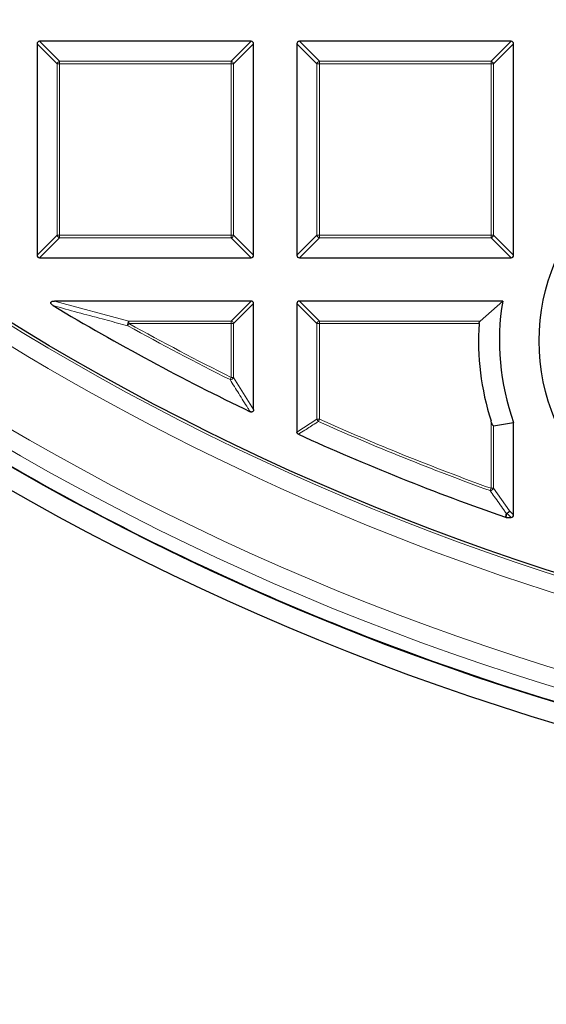
# Model space of a CAD drawing. Units: millimetres. Extents: x 0 to 420, y 0 to 297.
# Drawn here: x 100 to 110, y 145 to 164 of the extents above; entities that cross this region are included whole.
import ezdxf

# ---------------------------------------------------------------- set-up
doc = ezdxf.new("R2010")
doc.units = ezdxf.units.MM

msp = doc.modelspace()

# ---------------------------------------------------------------- linework, layer by layer
at = {"color": 7, "linetype": 'Continuous', "lineweight": 25}
for p, q in [((100.0386, 163.612), (100.0386, 159.4252)), ((104.2748, 163.6615), (100.0881, 163.6615)), ((104.3243, 159.4252), (104.3243, 163.612)), ((105.1815, 163.612), (105.1815, 159.4252)), ((109.4177, 163.6615), (105.2309, 163.6615)), ((109.4672, 159.4252), (109.4672, 163.612)), ((100.0881, 159.3757), (104.2748, 159.3757)), ((105.2309, 159.3757), (109.4177, 159.3757)), ((104.2748, 158.5186), (100.3828, 158.5186)), ((104.3243, 156.3716), (104.3243, 158.4691)), ((105.1815, 158.4691), (105.1815, 155.924)), ((109.2534, 158.5186), (105.2309, 158.5186)), ((109.2534, 158.5186), (108.8067, 158.1227)), ((109.0713, 156.0481), (109.4672, 156.1154)), ((109.4672, 154.2824), (109.4672, 156.1154)), ((109.3231, 154.2329), (109.3068, 154.2357)), ((109.3231, 154.2329), (109.4177, 154.2329))]:
    msp.add_line(p, q, dxfattribs=at)
at = {"color": 8, "linetype": 'Continuous', "lineweight": 18}
for p, q in [((100.4345, 163.2161), (100.0386, 163.612)), ((100.0881, 163.6615), (100.484, 163.2656)), ((103.8789, 163.2656), (104.2748, 163.6615)), ((104.3243, 163.612), (103.9284, 163.2161)), ((105.5774, 163.2161), (105.1815, 163.612)), ((105.2309, 163.6615), (105.6268, 163.2656)), ((109.0218, 163.2656), (109.4177, 163.6615)), ((109.4672, 163.612), (109.0713, 163.2161)), ((100.484, 163.2161), (100.4345, 163.2161)), ((100.4345, 159.8211), (100.4345, 163.2161)), ((100.484, 163.2656), (100.484, 163.2161)), ((100.484, 163.2656), (103.8789, 163.2656)), ((103.8789, 163.2161), (100.484, 163.2161)), ((100.484, 163.2161), (100.484, 159.8211)), ((103.8789, 163.2656), (103.8789, 163.2161)), ((103.8789, 159.8211), (103.8789, 163.2161)), ((103.9284, 163.2161), (103.8789, 163.2161)), ((103.9284, 163.2161), (103.9284, 159.8211)), ((105.6268, 163.2161), (105.5774, 163.2161)), ((105.5774, 159.8211), (105.5774, 163.2161)), ((105.6268, 163.2656), (105.6268, 163.2161)), ((105.6268, 163.2656), (109.0218, 163.2656)), ((109.0218, 163.2161), (105.6268, 163.2161)), ((105.6268, 163.2161), (105.6268, 159.8211)), ((109.0218, 163.2656), (109.0218, 163.2161)), ((109.0218, 159.8211), (109.0218, 163.2161)), ((109.0713, 163.2161), (109.0218, 163.2161)), ((109.0713, 163.2161), (109.0713, 159.8211)), ((100.0386, 159.4252), (100.4345, 159.8211)), ((100.484, 159.7716), (100.0881, 159.3757)), ((100.484, 159.8211), (100.4345, 159.8211)), ((100.484, 159.8211), (103.8789, 159.8211)), ((100.484, 159.8211), (100.484, 159.7716)), ((103.8789, 159.7716), (100.484, 159.7716)), ((103.8789, 159.8211), (103.8789, 159.7716)), ((103.9284, 159.8211), (103.8789, 159.8211)), ((104.2748, 159.3757), (103.8789, 159.7716)), ((103.9284, 159.8211), (104.3243, 159.4252)), ((105.1815, 159.4252), (105.5774, 159.8211)), ((105.6268, 159.7716), (105.2309, 159.3757)), ((105.6268, 159.8211), (105.5774, 159.8211)), ((105.6268, 159.8211), (109.0218, 159.8211)), ((105.6268, 159.8211), (105.6268, 159.7716)), ((109.0218, 159.7716), (105.6268, 159.7716)), ((109.0713, 159.8211), (109.0218, 159.8211)), ((109.0218, 159.8211), (109.0218, 159.7716)), ((109.4177, 159.3757), (109.0218, 159.7716)), ((109.0713, 159.8211), (109.4672, 159.4252)), ((100.3828, 158.5186), (101.8572, 158.1227)), ((103.8789, 158.1227), (104.2748, 158.5186)), ((104.3243, 158.4691), (103.9284, 158.0732)), ((105.5774, 158.0732), (105.1815, 158.4691)), ((105.2309, 158.5186), (105.6268, 158.1227)), ((101.8331, 158.03), (101.8572, 158.0732)), ((101.8572, 158.1227), (101.8572, 158.0732)), ((101.8572, 158.1227), (103.8789, 158.1227)), ((103.8789, 158.0732), (101.8572, 158.0732)), ((103.8789, 158.1227), (103.8789, 158.0732)), ((103.8789, 157.0063), (103.8789, 158.0732)), ((103.9284, 158.0732), (103.8789, 158.0732)), ((103.9284, 158.0732), (103.9284, 157.0063)), ((105.6268, 158.0732), (105.5774, 158.0732)), ((105.5774, 156.1796), (105.5774, 158.0732)), ((105.6268, 158.1227), (105.6268, 158.0732)), ((105.6268, 158.1227), (108.8067, 158.1227)), ((105.6268, 158.0732), (105.6268, 156.1796)), ((108.7867, 158.0732), (105.6268, 158.0732)), ((103.8569, 156.962), (103.8789, 157.0063)), ((103.8789, 157.0063), (103.9284, 157.0063)), ((103.9284, 157.0063), (104.3243, 156.3716)), ((105.1815, 155.924), (105.5774, 156.1796)), ((105.5774, 156.1796), (105.6268, 156.1796)), ((105.6066, 156.1345), (105.6268, 156.1796)), ((109.0218, 154.8093), (109.0218, 156.1451)), ((109.0713, 156.0481), (109.0713, 154.8093)), ((109.005, 154.7628), (109.0218, 154.8093)), ((109.0218, 154.8093), (109.0713, 154.8093)), ((109.0713, 154.8093), (109.3863, 154.3632)), ((109.3369, 154.3137), (109.3231, 154.2329)), ((109.4177, 154.2329), (109.3369, 154.3137)), ((109.3863, 154.3632), (109.4672, 154.2824))]:
    msp.add_line(p, q, dxfattribs=at)
at = {"color": 8, "linetype": 'Continuous', "lineweight": 18, "flags": 128}
msp.add_lwpolyline([(109.3068, 154.2357), (109.3165, 154.2926), (109.3205, 154.3165)], dxfattribs=at)
at = {"color": 7, "linetype": 'Continuous', "lineweight": 25}
for centre, radius in [((125.3243, 200.09), 52.1429), ((125.3243, 200.09), 51.7381), ((125.3243, 200.09), 49.2857), ((113.9732, 157.7273), 4)]:
    msp.add_circle(centre, radius, dxfattribs=at)
at = {"color": 8, "linetype": 'Continuous', "lineweight": 18}
for radius in [51.4552, 51.0985, 49.3346]:
    msp.add_circle((125.3243, 200.09), radius, dxfattribs=at)
for centre, radius, start, end in [((125.3243, 200.09), 49.6899, 178.2913, 89.97006), ((125.3243, 200.09), 71.0491, 154.427346, 265.572654), ((100.5023, 163.1978), 0.0702, 105.11128, 164.88872), ((103.8606, 163.1978), 0.0702, 15.11128, 74.88872), ((105.6451, 163.1978), 0.0702, 105.11128, 164.88872), ((109.0035, 163.1978), 0.0702, 15.11128, 74.88872), ((100.5023, 159.8394), 0.0702, 195.11128, 254.88872), ((103.8606, 159.8394), 0.0702, 285.11128, 344.88872), ((105.6451, 159.8394), 0.0702, 195.11128, 254.88872), ((109.0035, 159.8394), 0.0702, 285.11128, 344.88872), ((101.9423, 158.0511), 0.1112, 139.90211, 190.91382), ((125.3243, 200.09), 48.1755, 240.81593, 243.53771), ((125.3243, 200.09), 48.126, 240.81593, 243.53771), ((103.8606, 158.0549), 0.0702, 15.11128, 74.88872), ((105.6451, 158.0549), 0.0702, 105.11128, 164.88872), ((103.8592, 157.0382), 0.0762, 268.27021, 335.2675), ((105.6442, 156.1909), 0.0678, 189.56391, 236.2759), ((125.3243, 200.09), 48.1755, 245.83981, 250.19948), ((125.3243, 200.09), 48.126, 245.83981, 250.19948), ((109.0024, 154.8368), 0.0741, 271.99164, 338.20784), ((109.3175, 154.3904), 0.074, 272.30522, 338.42364), ((109.3397, 154.3798), 0.0661, 253.16735, 267.56151), ((109.3185, 154.3815), 0.0702, 285.11128, 344.88872)]:
    msp.add_arc(centre, radius, start, end, dxfattribs=at)
at = {"color": 7, "linetype": 'Continuous', "lineweight": 25}
for centre, radius, start, end in [((125.3243, 200.09), 75, 154.385992, 265.614008), ((125.3243, 200.09), 51.7377, 230.6713, 246.29235), ((125.3243, 200.09), 48.5714, 239.06769, 244.29016), ((113.9732, 157.7273), 4.7857, 170.48243, 199.6833), ((113.9732, 157.7273), 5.1981, 176.18415, 197.72077), ((125.3243, 200.09), 48.5714, 245.53678, 250.74507), ((125.3243, 200.09), 51.7377, 246.29235, 248.70765), ((125.3243, 200.09), 51.7377, 248.70765, 268.79235)]:
    msp.add_arc(centre, radius, start, end, dxfattribs=at)
for centre, major_axis in [((100.1046, 163.5955), (-0.0522, 0.0522)), ((104.2583, 163.5955), (0.0522, 0.0522)), ((105.2474, 163.5955), (-0.0522, 0.0522)), ((109.4012, 163.5955), (0.0522, 0.0522)), ((100.1046, 159.4417), (-0.0522, -0.0522)), ((104.2583, 159.4417), (0.0522, -0.0522)), ((105.2474, 159.4417), (-0.0522, -0.0522)), ((109.4012, 159.4417), (0.0522, -0.0522)), ((104.2583, 158.4526), (0.0522, 0.0522)), ((105.2474, 158.4526), (-0.0522, 0.0522)), ((109.4012, 154.2989), (0.0522, -0.0522))]:
    msp.add_ellipse(centre, major_axis=major_axis, ratio=0.7745967, start_param=5.6241273, end_param=6.9422433, dxfattribs=at)
for points, knots in [([(100.3574, 158.4267), (100.3468, 158.4337), (100.3317, 158.4436), (100.3167, 158.4614), (100.3107, 158.4738), (100.3099, 158.4852), (100.3124, 158.4936), (100.3184, 158.5018), (100.331, 158.5105), (100.3533, 158.5174), (100.372, 158.5182), (100.3828, 158.5186)], [0, 0, 0, 0, 0.2304097, 0.3261493, 0.4227784, 0.4761398, 0.5297763, 0.5793565, 0.6592181, 0.8033789, 1, 1, 1, 1]), ([(108.7867, 158.0732), (108.7871, 158.0773), (108.7881, 158.0872), (108.7926, 158.1018), (108.7991, 158.1146), (108.8044, 158.1202), (108.8067, 158.1227)], [0, 0, 0, 0, 0.1956237, 0.4683753, 0.7574208, 1, 1, 1, 1]), ([(104.3243, 156.3716), (104.3238, 156.3646), (104.3229, 156.3523), (104.3149, 156.3362), (104.3036, 156.3256), (104.29, 156.3205), (104.2739, 156.3198), (104.2616, 156.3232), (104.2544, 156.3266), (104.2534, 156.3271)], [0, 0, 0, 0, 0.202666, 0.3549666, 0.5083828, 0.6386438, 0.7684389, 0.9680988, 1, 1, 1, 1]), ([(109.0713, 156.0481), (109.0708, 156.0481), (109.0693, 156.048), (109.0659, 156.0496), (109.0601, 156.0554), (109.0477, 156.0751), (109.0346, 156.1067), (109.0255, 156.1338), (109.0218, 156.1451)], [0, 0, 0, 0, 0.023669, 0.0750709, 0.1456232, 0.2779579, 0.7006526, 1, 1, 1, 1]), ([(105.2104, 155.879), (105.2056, 155.8817), (105.1958, 155.8873), (105.186, 155.9009), (105.1819, 155.9139), (105.1816, 155.9216), (105.1815, 155.924)], [0, 0, 0, 0, 0.29400113, 0.58879215, 0.87069343, 1, 1, 1, 1])]:
    msp.add_open_spline(points, degree=3, knots=knots, dxfattribs=at)
at = {"color": 8, "linetype": 'Continuous', "lineweight": 18}
for points, knots in [([(101.8331, 158.03), (101.7993, 158.0388), (101.6304, 158.0829), (101.1364, 158.2132), (100.6801, 158.3382), (100.3574, 158.4267)], [0, 0, 0, 0, 0.0682328, 0.3411657, 1, 1, 1, 1]), ([(104.2534, 156.3271), (104.2384, 156.3508), (104.1638, 156.4694), (104.0315, 156.6807), (103.9145, 156.8691), (103.8569, 156.962)], [0, 0, 0, 0, 0.1125813, 0.5629069, 1, 1, 1, 1]), ([(105.6066, 156.1345), (105.5885, 156.1227), (105.4978, 156.0641), (105.3658, 155.9789), (105.2518, 155.9056), (105.2104, 155.879)], [0, 0, 0, 0, 0.1373464, 0.6867318, 1, 1, 1, 1]), ([(109.3205, 154.3165), (109.3049, 154.3384), (109.227, 154.4482), (109.1218, 154.5969), (109.0323, 154.7239), (109.005, 154.7628)], [0, 0, 0, 0, 0.1479738, 0.7398695, 1, 1, 1, 1])]:
    msp.add_open_spline(points, degree=3, knots=knots, dxfattribs=at)

doc.saveas('drawing.dxf')
